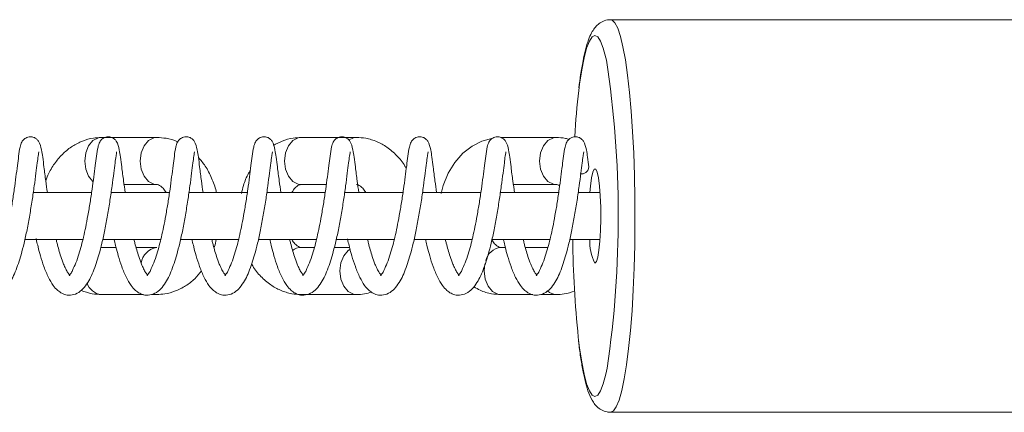
# Model space of a CAD drawing. Units: inches. Extents: x 0 to 26758, y -11567 to 2883.
# Drawn here: x 5954 to 6079, y -25 to 25 of the extents above; entities that cross this region are included whole.
import ezdxf

# ---------------------------------------------------------------- set-up
doc = ezdxf.new("R2010")
doc.units = ezdxf.units.IN
doc.header["$MEASUREMENT"] = 0
doc.layers.add('Product', color=7, linetype='Continuous')

msp = doc.modelspace()

# ---------------------------------------------------------------- linework, layer by layer
at = {"layer": 'Product', "color": 7, "lineweight": 0}
for p, q in [((6094.64, 25), (6029.15, 25)), ((5971.33, 10), (5964.25, 10)), ((5996.78, 10), (5989.71, 10)), ((6022.24, 10), (6015.17, 10)), ((5967.16, 4), (5971.33, 4)), ((5989.71, 4), (5992.93, 4)), ((6016.77, 4), (6022.24, 4)), ((5963.01, 3), (5955.57, 3)), ((5972.93, 3), (5965.5, 3)), ((5982.86, 3), (5975.42, 3)), ((5992.78, 3), (5985.34, 3)), ((6002.7, 3), (5995.27, 3)), ((6012.63, 3), (6005.19, 3)), ((6022.55, 3), (6015.11, 3)), ((6027.82, 3), (6025.03, 3)), ((5954.49, -3), (5961.88, -3)), ((5964.41, -3), (5971.81, -3)), ((5974.33, -3), (5981.73, -3)), ((5984.25, -3), (5991.65, -3)), ((5994.18, -3), (6001.57, -3)), ((6004.1, -3), (6011.5, -3)), ((6014.02, -3), (6021.42, -3)), ((6023.95, -3), (6027.82, -3)), ((5966.13, -4), (5964.25, -4)), ((5971.33, -4), (5968.68, -4)), ((5991.41, -4), (5989.71, -4)), ((5995.89, -4), (5993.95, -4)), ((6015.74, -4), (6015.17, -4)), ((6021.17, -4), (6018.29, -4)), ((5964.25, -10), (5969.62, -10)), ((5970.68, -10), (5971.33, -10)), ((5989.71, -10), (5996.78, -10)), ((6015.17, -10), (6019.23, -10)), ((6020.29, -10), (6022.24, -10)), ((6029.15, -25), (6094.64, -25))]:
    msp.add_line(p, q, dxfattribs=at)
at = {"layer": 'Product', "color": 8, "lineweight": 0, "flags": 128}
for points in [[(6029.16, 25), (6029.34, 24.96), (6029.71, 24.61), (6030.07, 23.91), (6030.41, 22.88), (6030.74, 21.53), (6031.05, 19.87), (6031.33, 17.94), (6031.58, 15.75), (6031.79, 13.35), (6031.97, 10.75), (6032.11, 8.01), (6032.21, 5.15), (6032.26, 2.22), (6032.27, -0.74), (6032.24, -3.69), (6032.16, -6.59), (6032.05, -9.4), (6031.89, -12.07), (6031.69, -14.57), (6031.46, -16.87), (6031.19, -18.94), (6030.9, -20.74), (6030.58, -22.24), (6030.24, -23.44), (6029.89, -24.3), (6029.52, -24.82), (6029.15, -25)], [(6028.62, 19.86), (6028.55, 20.16), (6028.23, 21.38), (6027.88, 22.28), (6027.53, 22.82), (6027.17, 23), (6026.81, 22.82), (6026.46, 22.28), (6026.11, 21.38), (6025.79, 20.16), (6025.48, 18.61), (6025.21, 16.77), (6025.11, 15.98)], [(5963.2, 4.4), (5963.19, 4.4), (5962.63, 5.07), (5962.26, 5.97), (5962.13, 7), (5962.26, 8.03), (5962.63, 8.93), (5963.19, 9.6), (5963.89, 9.95), (5964.25, 10)], [(5971.32, 4), (5970.96, 4.05), (5970.26, 4.4), (5969.7, 5.07), (5969.33, 5.97), (5969.2, 7), (5969.33, 8.03), (5969.7, 8.93), (5970.26, 9.6), (5970.96, 9.95), (5971.33, 10)], [(5989.71, 4), (5989.34, 4.05), (5988.65, 4.4), (5988.09, 5.07), (5987.72, 5.97), (5987.59, 7), (5987.72, 8.03), (5988.09, 8.93), (5988.65, 9.6), (5989.34, 9.95), (5989.71, 10)], [(5995.82, 9.68), (5996.41, 9.95), (5996.78, 10)], [(6022.24, 4), (6021.87, 4.05), (6021.18, 4.4), (6020.61, 5.07), (6020.24, 5.97), (6020.12, 7), (6020.24, 8.03), (6020.61, 8.93), (6021.18, 9.6), (6021.87, 9.95), (6022.24, 10)], [(5995.96, -4.24), (5995.72, -4.4), (5995.16, -5.07), (5994.79, -5.97), (5994.66, -7), (5994.79, -8.03), (5995.16, -8.93), (5995.72, -9.6), (5996.41, -9.95), (5996.78, -10)], [(6013.14, -6.1), (6013.04, -7), (6013.17, -8.03), (6013.54, -8.93), (6014.11, -9.6), (6014.8, -9.95), (6015.17, -10)], [(5970.89, -9.94), (5970.96, -9.95), (5971.33, -10)], [(6025.04, -15.44), (6025.21, -16.77), (6025.48, -18.61), (6025.79, -20.16), (6026.11, -21.38), (6026.46, -22.28), (6026.81, -22.82), (6027.17, -23)], [(6027.17, -23), (6027.53, -22.82), (6027.88, -22.28), (6028.23, -21.38), (6028.55, -20.16), (6028.72, -19.38)]]:
    msp.add_lwpolyline(points, dxfattribs=at)
at = {"layer": 'Product', "color": 7, "lineweight": 0, "flags": 128}
for points in [[(6007.58, 2.88), (6007.82, 3.88), (6008.47, 5.44), (6009.32, 6.83), (6010.34, 7.99), (6011.5, 8.9), (6012.77, 9.55), (6014.15, 9.92), (6014.15, 9.92)], [(6027.17, -6), (6027.36, -5.81), (6027.53, -5.26), (6027.68, -4.37), (6027.8, -3.21), (6027.88, -1.85), (6027.92, -0.38), (6027.91, 1.12), (6027.85, 2.55), (6027.75, 3.82), (6027.61, 4.85), (6027.45, 5.58), (6027.26, 5.95), (6027.08, 5.95), (6026.9, 5.58), (6026.73, 4.85), (6026.59, 3.82), (6026.52, 3)]]:
    msp.add_lwpolyline(points, dxfattribs=at)
at = {"layer": 'Product', "color": 7, "lineweight": 0}
for centre, radius, start, end in [((5898.7, -0.08), 131.44, 351.5578, 8.729), ((6124.16, 4.35), 99.73, 173.3009, 176.6754), ((6025.43, 6.32), 0.964, 259.9267, 355.892), ((6157.62, -1.55), 133.3, 180.6251, 185.9808), ((6032.38, -3.3), 5.87, 177.0429, 207.3526)]:
    msp.add_arc(centre, radius, start, end, dxfattribs=at)
at = {"layer": 'Product', "color": 8, "lineweight": 0}
for centre, radius, start, end in [((5971.72, -6.39), 2.43, 99.397, 170.6116), ((5989.75, -5.71), 1.71, 91.4078, 130.5459), ((6015.39, -6.18), 2.19, 95.9226, 167.6866), ((5964.46, -7.88), 2.13, 197.5873, 264.5379), ((6022.28, -8.29), 1.71, 228.4494, 268.7106)]:
    msp.add_arc(centre, radius, start, end, dxfattribs=at)
at = {"layer": 'Product', "color": 7, "lineweight": 0}
for points, knots in [([(6029.16, 24.97), (6029.09, 24.98), (6028.75, 25.02), (6028.18, 24.82), (6027.56, 24.44), (6027.09, 23.93), (6026.68, 23.27), (6026.29, 22.35), (6025.94, 21.14), (6025.61, 19.65), (6025.34, 18.03), (6025.19, 16.89), (6025.12, 16.33)], [0, 0, 0, 0, 0.019471, 0.099335, 0.167594, 0.230589, 0.299058, 0.393671, 0.522267, 0.664221, 0.837765, 1, 1, 1, 1]), ([(5957.38, 3), (5957.31, 3.49), (5957.15, 4.57), (5956.96, 6.07), (5956.8, 7.39), (5956.62, 8.5), (5956.42, 9.33), (5956, 9.84), (5955.63, 10.05), (5955.24, 10.11), (5954.89, 10.05), (5954.55, 9.9), (5954.29, 9.68), (5954.04, 9.29), (5953.84, 8.62), (5953.72, 7.6), (5953.55, 6.34), (5953.36, 4.94), (5953.16, 3.38), (5952.91, 1.73), (5952.63, 0.12), (5952.36, -1.35), (5952.08, -2.62), (5951.8, -3.76), (5951.47, -4.86), (5951.14, -5.94), (5950.69, -6.78), (5950.52, -7.32), (5950.2, -7.5), (5950.25, -7.6), (5950.34, -7.59), (5950.19, -7.39), (5950.03, -7.19), (5949.77, -6.68), (5949.48, -6.02), (5949.08, -4.93), (5948.78, -3.89), (5948.62, -3.16), (5948.58, -3)], [0, 0, 0, 0, 0.0467383, 0.1032307, 0.1429946, 0.1724476, 0.2094575, 0.2219521, 0.2336606, 0.2486759, 0.2581521, 0.2676662, 0.2827577, 0.2898651, 0.3108631, 0.3484276, 0.38642, 0.4318192, 0.4816608, 0.5351878, 0.5888524, 0.6362564, 0.6768245, 0.7112166, 0.7476179, 0.7852011, 0.8179117, 0.8357549, 0.8420417, 0.8431431, 0.8447814, 0.8472022, 0.8590838, 0.8763475, 0.8974458, 0.9291872, 0.9844807, 1, 1, 1, 1]), ([(5967.3, 3), (5967.23, 3.49), (5967.07, 4.57), (5966.88, 6.07), (5966.72, 7.39), (5966.54, 8.5), (5966.34, 9.33), (5965.92, 9.84), (5965.55, 10.05), (5965.17, 10.11), (5964.81, 10.05), (5964.47, 9.9), (5964.21, 9.68), (5963.96, 9.29), (5963.77, 8.62), (5963.64, 7.6), (5963.47, 6.34), (5963.29, 4.94), (5963.08, 3.38), (5962.83, 1.73), (5962.55, 0.12), (5962.28, -1.35), (5962, -2.62), (5961.72, -3.76), (5961.39, -4.86), (5961.07, -5.94), (5960.61, -6.78), (5960.44, -7.32), (5960.12, -7.51), (5960.18, -7.6), (5960.26, -7.59), (5960.11, -7.39), (5959.96, -7.19), (5959.69, -6.68), (5959.4, -6.02), (5959, -4.93), (5958.7, -3.89), (5958.54, -3.16), (5958.5, -3)], [0, 0, 0, 0, 0.046737, 0.103229, 0.142992, 0.172447, 0.209451, 0.221945, 0.233654, 0.248669, 0.258145, 0.267672, 0.282752, 0.28986, 0.310857, 0.348421, 0.386413, 0.431811, 0.481654, 0.53518, 0.588843, 0.636243, 0.676814, 0.711202, 0.747602, 0.785185, 0.817895, 0.835746, 0.842032, 0.843143, 0.844781, 0.847202, 0.859083, 0.876347, 0.897444, 0.929185, 0.984478, 1, 1, 1, 1]), ([(5977.22, 3), (5977.15, 3.49), (5976.99, 4.57), (5976.8, 6.07), (5976.64, 7.39), (5976.46, 8.5), (5976.27, 9.33), (5975.85, 9.84), (5975.48, 10.05), (5975.09, 10.11), (5974.73, 10.05), (5974.4, 9.9), (5974.14, 9.68), (5973.88, 9.3), (5973.69, 8.62), (5973.56, 7.6), (5973.39, 6.34), (5973.21, 4.94), (5973.01, 3.38), (5972.76, 1.73), (5972.48, 0.12), (5972.2, -1.35), (5971.93, -2.62), (5971.64, -3.76), (5971.32, -4.86), (5970.99, -5.94), (5970.54, -6.78), (5970.37, -7.32), (5970.04, -7.5), (5970.1, -7.6), (5970.18, -7.59), (5970.03, -7.39), (5969.88, -7.19), (5969.62, -6.68), (5969.32, -6.02), (5968.93, -4.93), (5968.62, -3.89), (5968.46, -3.16), (5968.43, -3)], [0, 0, 0, 0, 0.046738, 0.103231, 0.142995, 0.172448, 0.209458, 0.221953, 0.233661, 0.248662, 0.258153, 0.267667, 0.282747, 0.289863, 0.310861, 0.348426, 0.386416, 0.431817, 0.481659, 0.535186, 0.588851, 0.636255, 0.676824, 0.711216, 0.747617, 0.7852, 0.817911, 0.835754, 0.842041, 0.843143, 0.844781, 0.847202, 0.859083, 0.876347, 0.897445, 0.929187, 0.984481, 1, 1, 1, 1]), ([(5987.15, 3), (5987.07, 3.49), (5986.91, 4.57), (5986.72, 6.07), (5986.56, 7.39), (5986.38, 8.5), (5986.19, 9.33), (5985.77, 9.84), (5985.4, 10.05), (5985.01, 10.11), (5984.65, 10.05), (5984.32, 9.9), (5984.06, 9.68), (5983.8, 9.29), (5983.61, 8.62), (5983.49, 7.6), (5983.31, 6.34), (5983.13, 4.94), (5982.93, 3.38), (5982.68, 1.73), (5982.4, 0.12), (5982.12, -1.35), (5981.85, -2.62), (5981.56, -3.76), (5981.24, -4.86), (5980.91, -5.94), (5980.46, -6.78), (5980.29, -7.32), (5979.97, -7.51), (5980.02, -7.6), (5980.1, -7.59), (5979.96, -7.39), (5979.8, -7.19), (5979.54, -6.68), (5979.24, -6.02), (5978.85, -4.93), (5978.54, -3.89), (5978.38, -3.16), (5978.35, -3)], [0, 0, 0, 0, 0.046738, 0.103229, 0.142992, 0.172447, 0.209452, 0.221946, 0.233654, 0.248669, 0.258145, 0.267659, 0.28275, 0.289858, 0.310855, 0.348419, 0.386411, 0.431809, 0.481652, 0.535176, 0.58884, 0.636243, 0.676813, 0.711201, 0.747602, 0.785184, 0.817894, 0.835745, 0.842032, 0.843143, 0.844781, 0.847201, 0.859083, 0.876346, 0.897444, 0.929185, 0.984478, 1, 1, 1, 1]), ([(5997.07, 3), (5997, 3.49), (5996.84, 4.57), (5996.65, 6.07), (5996.49, 7.39), (5996.3, 8.5), (5996.11, 9.34), (5995.69, 9.84), (5995.32, 10.05), (5994.93, 10.11), (5994.57, 10.05), (5994.24, 9.9), (5993.98, 9.68), (5993.73, 9.3), (5993.53, 8.62), (5993.41, 7.6), (5993.24, 6.34), (5993.05, 4.94), (5992.85, 3.38), (5992.6, 1.73), (5992.32, 0.12), (5992.04, -1.35), (5991.77, -2.62), (5991.49, -3.76), (5991.16, -4.86), (5990.83, -5.94), (5990.38, -6.78), (5990.21, -7.32), (5989.89, -7.5), (5989.94, -7.6), (5990.02, -7.59), (5989.88, -7.39), (5989.72, -7.19), (5989.46, -6.68), (5989.16, -6.02), (5988.77, -4.93), (5988.47, -3.89), (5988.31, -3.16), (5988.27, -3)], [0, 0, 0, 0, 0.046737, 0.10323, 0.142991, 0.172446, 0.20945, 0.221954, 0.233662, 0.248662, 0.258153, 0.267667, 0.282747, 0.289862, 0.31086, 0.348421, 0.386412, 0.43181, 0.481653, 0.535178, 0.588842, 0.636244, 0.676812, 0.711199, 0.747599, 0.785187, 0.81789, 0.835741, 0.842028, 0.843129, 0.844782, 0.847209, 0.859081, 0.876352, 0.897443, 0.929189, 0.984481, 1, 1, 1, 1]), ([(6006.99, 3), (6006.92, 3.49), (6006.76, 4.57), (6006.57, 6.07), (6006.41, 7.39), (6006.23, 8.5), (6006.03, 9.33), (6005.61, 9.84), (6005.24, 10.05), (6004.85, 10.11), (6004.49, 10.05), (6004.16, 9.9), (6003.9, 9.68), (6003.65, 9.29), (6003.45, 8.62), (6003.33, 7.6), (6003.16, 6.34), (6002.97, 4.94), (6002.77, 3.38), (6002.52, 1.73), (6002.24, 0.12), (6001.97, -1.35), (6001.69, -2.62), (6001.41, -3.76), (6001.08, -4.86), (6000.75, -5.94), (6000.3, -6.78), (6000.13, -7.32), (5999.81, -7.51), (5999.86, -7.6), (5999.95, -7.59), (5999.8, -7.39), (5999.64, -7.19), (5999.38, -6.68), (5999.08, -6.02), (5998.69, -4.93), (5998.39, -3.89), (5998.23, -3.16), (5998.19, -3)], [0, 0, 0, 0, 0.046738, 0.103229, 0.142993, 0.172448, 0.209452, 0.221946, 0.233655, 0.24867, 0.258146, 0.26766, 0.282751, 0.289859, 0.310856, 0.34842, 0.386412, 0.431811, 0.481653, 0.535177, 0.588841, 0.636245, 0.676812, 0.711204, 0.747605, 0.785187, 0.817897, 0.835748, 0.842035, 0.843145, 0.844784, 0.847204, 0.859086, 0.876349, 0.897447, 0.929188, 0.984481, 1, 1, 1, 1]), ([(6016.47, 6.25), (6016.42, 6.66), (6016.33, 7.39), (6016.15, 8.5), (6015.95, 9.34), (6015.53, 9.84), (6015.16, 10.05), (6014.77, 10.11), (6014.42, 10.05), (6014.08, 9.9), (6013.82, 9.68), (6013.57, 9.3), (6013.38, 8.62), (6013.25, 7.6), (6013.08, 6.34), (6012.89, 4.94), (6012.69, 3.38), (6012.44, 1.73), (6012.16, 0.12), (6011.89, -1.35), (6011.61, -2.62), (6011.33, -3.76), (6011, -4.86), (6010.67, -5.94), (6010.22, -6.78), (6010.05, -7.32), (6009.73, -7.5), (6009.79, -7.6), (6009.87, -7.59), (6009.72, -7.39), (6009.57, -7.19), (6009.3, -6.68), (6009.01, -6.02), (6008.61, -4.93), (6008.31, -3.89), (6008.15, -3.16), (6008.11, -3)], [0, 0, 0, 0, 0.044338, 0.077184, 0.118447, 0.132391, 0.145432, 0.162176, 0.172743, 0.183367, 0.200183, 0.208117, 0.231526, 0.273414, 0.315779, 0.366403, 0.421983, 0.48167, 0.541511, 0.59437, 0.639608, 0.677954, 0.718544, 0.760458, 0.796927, 0.816832, 0.823843, 0.825071, 0.826914, 0.82962, 0.842859, 0.862118, 0.885637, 0.921038, 0.982695, 1, 1, 1, 1]), ([(6026.39, 6.25), (6026.34, 6.66), (6026.25, 7.39), (6026.07, 8.5), (6025.87, 9.33), (6025.45, 9.84), (6025.09, 10.05), (6024.7, 10.11), (6024.34, 10.05), (6024, 9.9), (6023.74, 9.68), (6023.49, 9.29), (6023.3, 8.62), (6023.17, 7.6), (6023, 6.34), (6022.82, 4.94), (6022.61, 3.38), (6022.36, 1.73), (6022.09, 0.12), (6021.81, -1.35), (6021.54, -2.62), (6021.25, -3.76), (6020.92, -4.86), (6020.6, -5.94), (6020.14, -6.78), (6019.98, -7.32), (6019.65, -7.5), (6019.71, -7.6), (6019.79, -7.59), (6019.64, -7.39), (6019.49, -7.19), (6019.23, -6.68), (6018.93, -6.02), (6018.54, -4.93), (6018.23, -3.89), (6018.07, -3.16), (6018.04, -3)], [0, 0, 0, 0, 0.044341, 0.077185, 0.118455, 0.132388, 0.145444, 0.162188, 0.172755, 0.183364, 0.200193, 0.208119, 0.231534, 0.273423, 0.315788, 0.366414, 0.421993, 0.481681, 0.541524, 0.594384, 0.639622, 0.677974, 0.718565, 0.760475, 0.796951, 0.816848, 0.823859, 0.825087, 0.826914, 0.829613, 0.842862, 0.862113, 0.88564, 0.921036, 0.982694, 1, 1, 1, 1]), ([(5964.25, 10), (5963.91, 9.98), (5963.1, 9.95), (5961.84, 9.59), (5960.55, 8.93), (5959.38, 8), (5958.36, 6.83), (5957.61, 5.64), (5957.29, 4.81), (5957.17, 4.49)], [0, 0, 0, 0, 0.1067382, 0.2559118, 0.4060167, 0.5604007, 0.7218829, 0.8917885, 1, 1, 1, 1]), ([(5973.98, 9.44), (5973.97, 9.44), (5973.52, 9.69), (5972.61, 9.92), (5971.72, 9.97), (5971.33, 10)], [0, 0, 0, 0, 0.0143775, 0.5691858, 1, 1, 1, 1]), ([(5989.71, 10), (5989.37, 9.98), (5988.56, 9.94), (5987.35, 9.62), (5986.56, 9.18), (5986.2, 8.98)], [0, 0, 0, 0, 0.275248, 0.659745, 1, 1, 1, 1]), ([(6003.12, 6.04), (6003.06, 6.15), (6002.75, 6.76), (6001.93, 7.72), (6000.74, 8.77), (5999.39, 9.51), (5998.07, 9.93), (5997.17, 9.98), (5996.78, 10)], [0, 0, 0, 0, 0.0472669, 0.2644937, 0.4748751, 0.6558513, 0.8495476, 1, 1, 1, 1]), ([(6023.88, 9.75), (6023.72, 9.8), (6023.19, 9.98), (6022.63, 9.99), (6022.24, 10)], [0, 0, 0, 0, 0.2926, 1, 1, 1, 1]), ([(5946.05, -3), (5946.06, -3.05), (5946.13, -3.36), (5946.3, -4.06), (5946.58, -5.16), (5947.01, -6.48), (5947.53, -7.75), (5948.11, -8.78), (5948.7, -9.46), (5949.3, -9.88), (5950, -10.12), (5950.86, -10.07), (5951.68, -9.63), (5952.57, -8.65), (5953.37, -7.05), (5953.96, -5.19), (5954.44, -3.39), (5954.8, -1.71), (5955.13, 0.12), (5955.44, 1.97), (5955.7, 3.76), (5955.9, 5.36), (5956.08, 6.63), (5956.17, 7.52), (5956.27, 7.99), (5956.28, 8.17), (5956.28, 8.18)], [0, 0, 0, 0, 0.0058177, 0.0329191, 0.0744736, 0.1241314, 0.1766176, 0.2171884, 0.2466372, 0.2688055, 0.2932583, 0.3222219, 0.3548165, 0.3878867, 0.4585584, 0.5384856, 0.5911385, 0.6518089, 0.7171662, 0.7839767, 0.8476989, 0.9052189, 0.9507348, 0.9811926, 0.9986292, 1, 1, 1, 1]), ([(5955.94, -2.86), (5955.96, -2.96), (5956.04, -3.32), (5956.22, -4.06), (5956.5, -5.16), (5956.93, -6.48), (5957.45, -7.75), (5958.03, -8.78), (5958.62, -9.46), (5959.23, -9.88), (5959.92, -10.12), (5960.78, -10.07), (5961.6, -9.63), (5962.5, -8.65), (5963.29, -7.05), (5963.88, -5.19), (5964.36, -3.39), (5964.72, -1.71), (5965.05, 0.12), (5965.36, 1.97), (5965.62, 3.76), (5965.82, 5.36), (5966, 6.63), (5966.09, 7.52), (5966.19, 7.99), (5966.2, 8.17), (5966.2, 8.18)], [0, 0, 0, 0, 0.010631, 0.037601, 0.078954, 0.128372, 0.180604, 0.220978, 0.250273, 0.272348, 0.296682, 0.325506, 0.357942, 0.390852, 0.461182, 0.540722, 0.593116, 0.653496, 0.718534, 0.785024, 0.848435, 0.905677, 0.950974, 0.981285, 0.998637, 1, 1, 1, 1]), ([(5965.88, -2.94), (5965.89, -3.02), (5965.96, -3.35), (5966.14, -4.06), (5966.43, -5.16), (5966.85, -6.48), (5967.38, -7.75), (5967.96, -8.78), (5968.54, -9.46), (5969.15, -9.88), (5969.85, -10.12), (5970.7, -10.07), (5971.52, -9.63), (5972.42, -8.65), (5973.21, -7.05), (5973.8, -5.19), (5974.28, -3.39), (5974.64, -1.71), (5974.98, 0.12), (5975.28, 1.97), (5975.54, 3.76), (5975.74, 5.36), (5975.92, 6.63), (5976.01, 7.52), (5976.11, 7.99), (5976.12, 8.17), (5976.12, 8.18)], [0, 0, 0, 0, 0.00782, 0.034871, 0.076341, 0.125894, 0.178274, 0.218762, 0.248152, 0.270275, 0.294678, 0.3236, 0.356129, 0.389132, 0.459653, 0.539418, 0.591965, 0.652516, 0.717738, 0.784414, 0.848007, 0.905411, 0.950834, 0.981231, 0.998632, 1, 1, 1, 1]), ([(5975.81, -3), (5975.82, -3.05), (5975.89, -3.36), (5976.06, -4.06), (5976.35, -5.16), (5976.77, -6.48), (5977.3, -7.75), (5977.88, -8.78), (5978.46, -9.46), (5979.07, -9.88), (5979.77, -10.12), (5980.62, -10.07), (5981.45, -9.63), (5982.34, -8.65), (5983.14, -7.05), (5983.73, -5.19), (5984.2, -3.39), (5984.57, -1.71), (5984.9, 0.12), (5985.21, 1.97), (5985.47, 3.76), (5985.66, 5.36), (5985.84, 6.63), (5985.94, 7.52), (5986.04, 7.99), (5986.05, 8.17), (5986.05, 8.18)], [0, 0, 0, 0, 0.005821, 0.032922, 0.074477, 0.124134, 0.17662, 0.217191, 0.246628, 0.26881, 0.293263, 0.322226, 0.354821, 0.387891, 0.458562, 0.538489, 0.591137, 0.651811, 0.717168, 0.783978, 0.8477, 0.905219, 0.950735, 0.981193, 0.998629, 1, 1, 1, 1]), ([(5985.73, -3), (5985.75, -3.05), (5985.81, -3.36), (5985.98, -4.06), (5986.27, -5.16), (5986.69, -6.48), (5987.22, -7.75), (5987.8, -8.78), (5988.39, -9.46), (5988.99, -9.88), (5989.69, -10.12), (5990.54, -10.07), (5991.37, -9.63), (5992.26, -8.65), (5993.06, -7.05), (5993.65, -5.19), (5994.12, -3.39), (5994.49, -1.71), (5994.82, 0.12), (5995.13, 1.97), (5995.39, 3.76), (5995.58, 5.36), (5995.76, 6.63), (5995.86, 7.52), (5995.96, 7.99), (5995.97, 8.17), (5995.97, 8.18)], [0, 0, 0, 0, 0.005821, 0.032923, 0.074477, 0.124129, 0.176615, 0.217194, 0.246632, 0.268814, 0.293266, 0.32223, 0.354824, 0.387894, 0.458558, 0.53849, 0.591138, 0.651812, 0.717166, 0.783976, 0.847698, 0.905218, 0.950733, 0.981191, 0.99863, 1, 1, 1, 1]), ([(5995.64, -2.92), (5995.65, -3), (5995.73, -3.34), (5995.9, -4.06), (5996.19, -5.16), (5996.62, -6.48), (5997.14, -7.75), (5997.72, -8.78), (5998.31, -9.46), (5998.91, -9.88), (5999.61, -10.12), (6000.46, -10.07), (6001.29, -9.63), (6002.18, -8.65), (6002.98, -7.05), (6003.57, -5.19), (6004.04, -3.39), (6004.41, -1.71), (6004.74, 0.12), (6005.05, 1.97), (6005.31, 3.76), (6005.5, 5.36), (6005.68, 6.63), (6005.78, 7.52), (6005.88, 7.99), (6005.89, 8.17), (6005.89, 8.18)], [0, 0, 0, 0, 0.008721, 0.035743, 0.077176, 0.126689, 0.179022, 0.219474, 0.248837, 0.270941, 0.295322, 0.324201, 0.3567, 0.389674, 0.460139, 0.539833, 0.592332, 0.652826, 0.717992, 0.784607, 0.848144, 0.905496, 0.950879, 0.981248, 0.998633, 1, 1, 1, 1]), ([(6005.58, -3), (6005.59, -3.05), (6005.66, -3.36), (6005.83, -4.06), (6006.11, -5.16), (6006.54, -6.48), (6007.06, -7.75), (6007.64, -8.78), (6008.23, -9.46), (6008.83, -9.88), (6009.53, -10.12), (6010.39, -10.07), (6011.21, -9.63), (6012.11, -8.65), (6012.9, -7.05), (6013.49, -5.19), (6013.97, -3.39), (6014.33, -1.71), (6014.66, 0.12), (6014.97, 1.97), (6015.23, 3.76), (6015.43, 5.36), (6015.61, 6.63), (6015.7, 7.52), (6015.8, 7.99), (6015.81, 8.17), (6015.81, 8.18)], [0, 0, 0, 0, 0.005821, 0.032923, 0.074477, 0.124135, 0.176621, 0.217192, 0.246629, 0.268811, 0.293264, 0.322228, 0.354822, 0.387892, 0.458556, 0.538488, 0.591137, 0.651811, 0.717165, 0.783978, 0.847698, 0.905218, 0.950736, 0.981194, 0.99863, 1, 1, 1, 1]), ([(6015.5, -3), (6015.51, -3.05), (6015.58, -3.36), (6015.75, -4.06), (6016.04, -5.16), (6016.46, -6.48), (6016.98, -7.75), (6017.57, -8.78), (6018.15, -9.46), (6018.76, -9.88), (6019.46, -10.12), (6020.31, -10.07), (6021.13, -9.63), (6022.03, -8.65), (6022.82, -7.05), (6023.41, -5.19), (6023.89, -3.39), (6024.25, -1.71), (6024.58, 0.12), (6024.89, 1.97), (6025.15, 3.76), (6025.35, 5.36), (6025.53, 6.63), (6025.62, 7.52), (6025.72, 7.99), (6025.73, 8.17), (6025.73, 8.18)], [0, 0, 0, 0, 0.005818, 0.032919, 0.074474, 0.124131, 0.176618, 0.217188, 0.246637, 0.268805, 0.293258, 0.322222, 0.354817, 0.387887, 0.458558, 0.538486, 0.591138, 0.651809, 0.717166, 0.783977, 0.847699, 0.905219, 0.950735, 0.981193, 0.998629, 1, 1, 1, 1]), ([(5978.91, 3), (5978.9, 3.05), (5978.79, 3.69), (5978.33, 4.83), (5977.61, 6.31), (5976.93, 7.11), (5976.62, 7.46)], [0, 0, 0, 0, 0.031287, 0.380534, 0.723961, 1, 1, 1, 1]), ([(5983.25, 5.82), (5983.17, 5.69), (5982.79, 5.09), (5982.4, 4.1), (5982.2, 3.21), (5982.12, 2.88)], [0, 0, 0, 0, 0.138618, 0.675552, 1, 1, 1, 1]), ([(6016.92, 2.93), (6016.85, 3.44), (6016.68, 4.55), (6016.54, 5.65), (6016.47, 6.25)], [0, 0, 0, 0, 0.46434, 1, 1, 1, 1]), ([(5971.33, 4), (5971.35, 4), (5971.47, 3.99), (5971.71, 3.89), (5972.06, 3.62), (5972.34, 3.3), (5972.47, 3.06), (5972.5, 3)], [0, 0, 0, 0, 0.051178, 0.214474, 0.485112, 0.872911, 1, 1, 1, 1]), ([(5988.54, 3), (5988.61, 3.11), (5988.77, 3.4), (5989.09, 3.72), (5989.42, 3.96), (5989.63, 3.99), (5989.71, 4)], [0, 0, 0, 0, 0.244036, 0.612458, 0.847601, 1, 1, 1, 1]), ([(5996.78, 4), (5996.81, 4), (5996.92, 3.99), (5997.17, 3.89), (5997.51, 3.62), (5997.8, 3.3), (5997.92, 3.06), (5997.96, 3)], [0, 0, 0, 0, 0.050884, 0.214472, 0.4848864, 0.872903, 1, 1, 1, 1]), ([(6022.24, 4), (6022.26, 4), (6022.38, 3.99), (6022.53, 3.94), (6022.64, 3.86), (6022.67, 3.83)], [0, 0, 0, 0, 0.1724535, 0.7268783, 1, 1, 1, 1]), ([(5978.61, -4.02), (5978.63, -3.97), (5978.77, -3.65), (5978.83, -3.3), (5978.88, -3)], [0, 0, 0, 0, 0.143089, 1, 1, 1, 1]), ([(5989.71, -4), (5989.68, -4), (5989.57, -3.99), (5989.32, -3.89), (5988.98, -3.62), (5988.69, -3.3), (5988.57, -3.06), (5988.54, -3)], [0, 0, 0, 0, 0.051178, 0.214474, 0.485112, 0.872911, 1, 1, 1, 1]), ([(6015.17, -4), (6015.14, -4), (6015.02, -3.99), (6014.78, -3.89), (6014.43, -3.62), (6014.16, -3.32), (6014.05, -3.1), (6014.02, -3.06)], [0, 0, 0, 0, 0.053488, 0.22445, 0.507054, 0.912561, 1, 1, 1, 1]), ([(5983.4, -6.08), (5983.45, -6.18), (5983.75, -6.78), (5984.56, -7.72), (5985.75, -8.77), (5987.1, -9.51), (5988.42, -9.93), (5989.32, -9.98), (5989.71, -10)], [0, 0, 0, 0, 0.041119, 0.259735, 0.47146, 0.653593, 0.848586, 1, 1, 1, 1]), ([(5971.33, -10), (5971.67, -9.98), (5972.48, -9.95), (5973.74, -9.59), (5975.03, -8.93), (5976.15, -8.06), (5976.74, -7.34), (5977.02, -7)], [0, 0, 0, 0, 0.153059, 0.3668, 0.581945, 0.803223, 1, 1, 1, 1]), ([(5961.68, -9.47), (5962.14, -9.64), (5962.98, -9.94), (5963.86, -9.98), (5964.25, -10)], [0, 0, 0, 0, 0.554413, 1, 1, 1, 1]), ([(5996.78, -10), (5997.12, -9.99), (5997.77, -9.97), (5998.39, -9.77), (5998.68, -9.68)], [0, 0, 0, 0, 0.528099, 1, 1, 1, 1]), ([(6011.74, -9.01), (6012, -9.17), (6012.7, -9.58), (6013.88, -9.93), (6014.77, -9.98), (6015.17, -10)], [0, 0, 0, 0, 0.255185, 0.674443, 1, 1, 1, 1]), ([(6022.24, -10), (6022.58, -9.99), (6023.38, -9.96), (6024.14, -9.71), (6024.57, -9.56)], [0, 0, 0, 0, 0.427018, 1, 1, 1, 1]), ([(6025.05, -15.66), (6025.07, -15.87), (6025.16, -16.71), (6025.35, -18.11), (6025.64, -19.79), (6025.96, -21.26), (6026.36, -22.57), (6026.82, -23.58), (6027.39, -24.29), (6027.99, -24.73), (6028.6, -24.97), (6029.01, -24.99), (6029.15, -25)], [0, 0, 0, 0, 0.056495, 0.230931, 0.386132, 0.52212, 0.64197, 0.759555, 0.823835, 0.889127, 0.960159, 1, 1, 1, 1])]:
    msp.add_open_spline(points, degree=3, knots=knots, dxfattribs=at)

doc.saveas('drawing.dxf')
